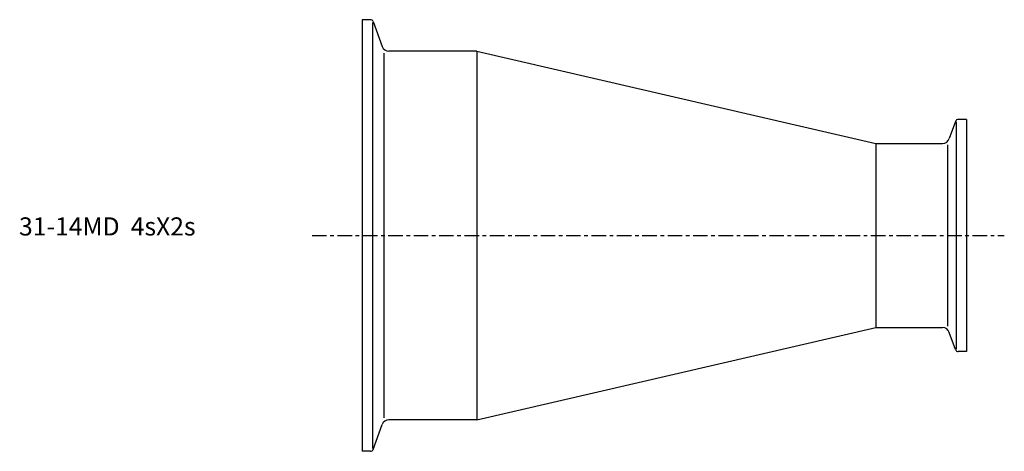
# Model space of a CAD drawing. Extents: x -94 to 177, y -60 to 60.
import ezdxf

# ---------------------------------------------------------------- set-up
doc = ezdxf.new("R2010")
doc.units = 0
doc.header["$MEASUREMENT"] = 0
doc.linetypes.add('CENTER', pattern=[7, 4, -1, 1, -1])
doc.layers.get('0').update_dxf_attribs({"linetype": 'CONTINUOUS'})

msp = doc.modelspace()

# ---------------------------------------------------------------- linework, layer by layer
for p, q in [((0, 59.5), (0, -59.5)), ((2.29, 59.5), (0, 59.5)), ((2.85, 58.68), (2.85, -58.68)), ((3.04, 58.97), (5.54, 52.12)), ((6.02, 50.28), (6.02, -50.28)), ((31.6, 50.8), (7.42, 50.8)), ((31.6, 50.8), (141.6, 25.4)), ((31.6, 50.8), (31.6, -50.8)), ((163.56, 31.47), (161.83, 26.72)), ((163.75, 31.21), (163.75, -31.21)), ((166.6, 32), (164.31, 32)), ((166.6, 32), (166.6, -32)), ((141.6, 25.4), (141.6, -25.4)), ((141.6, 25.4), (159.95, 25.4)), ((161.35, 24.97), (161.35, -24.97)), ((31.6, -50.8), (141.6, -25.4)), ((141.6, -25.4), (159.95, -25.4)), ((163.56, -31.47), (161.83, -26.72)), ((166.6, -32), (164.31, -32)), ((31.6, -50.8), (7.42, -50.8)), ((3.04, -58.97), (5.54, -52.12)), ((2.29, -59.5), (0, -59.5))]:
    msp.add_line(p, q)
at = {"linetype": 'CENTER'}
msp.add_line((-13.77, 0), (176.98, 0), dxfattribs=at)
for centre, radius, start, end in [((2.29, 58.7), 0.8, 20, 90), ((7.42, 52.8), 2, 200, 270), ((164.31, 31.2), 0.8, 90, 160), ((159.95, 27.4), 2, 270, 340), ((159.95, -27.4), 2, 20, 90), ((164.31, -31.2), 0.8, 200, 270), ((7.42, -52.8), 2, 90, 160), ((2.29, -58.7), 0.8, 270, 340)]:
    msp.add_arc(centre, radius, start, end)

# ---------------------------------------------------------------- texts
msp.add_text('31-14MD  4sX2s', height=5).set_placement((-94.55, 0))

doc.saveas('drawing.dxf')
